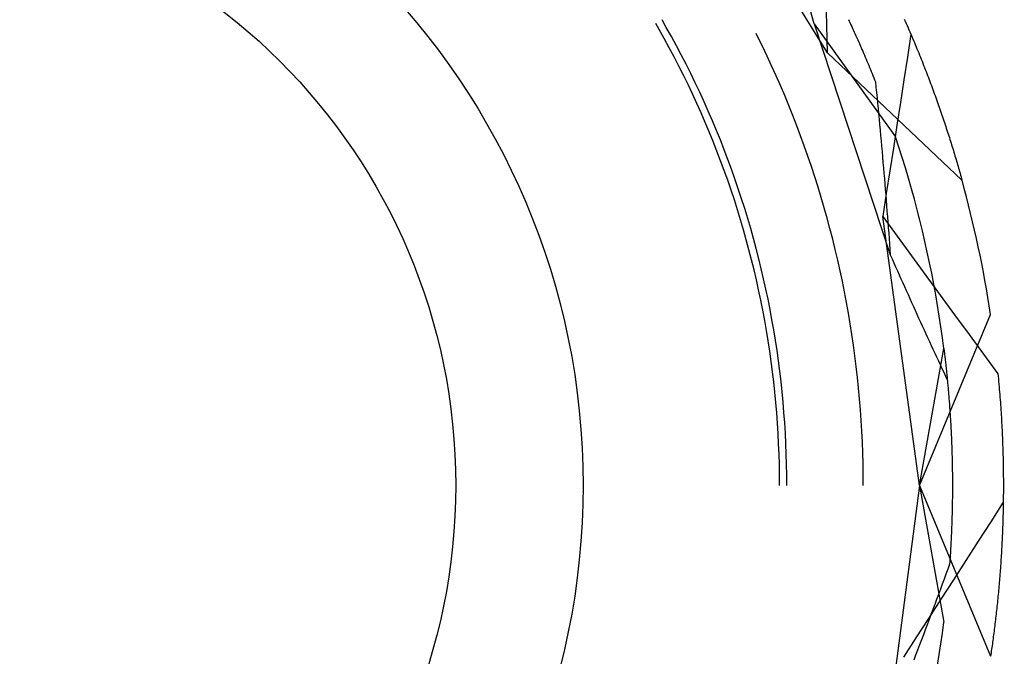
# Model space of a CAD drawing. Units: millimetres. Extents: x 0 to 841, y 0 to 594.
# Drawn here: x 106 to 109, y 529 to 531 of the extents above; entities that cross this region are included whole.
import ezdxf

# ---------------------------------------------------------------- set-up
doc = ezdxf.new("R2010")
doc.units = ezdxf.units.MM
doc.layers.add('SLD-0', color=179, linetype='Continuous')

msp = doc.modelspace()

# ---------------------------------------------------------------- linework, layer by layer
at = {"layer": 'SLD-0'}
for p, q in [((108.4939, 530.7214), (108.0018, 531.5147)), ((108.4939, 530.7214), (108.4773, 531.3574)), ((108.4479, 530.8207), (108.3185, 531.2807)), ((107.9152, 530.8012), (107.9034, 530.8217)), ((107.9398, 530.8084), (107.925, 530.8343)), ((108.5652, 530.8362), (108.5681, 530.83)), ((108.5681, 530.83), (108.571, 530.8237)), ((108.571, 530.8237), (108.5739, 530.8175)), ((108.7572, 530.8369), (108.7605, 530.8296)), ((108.7605, 530.8296), (108.7637, 530.8222)), ((108.7637, 530.8222), (108.767, 530.8149)), ((107.9326, 530.7701), (107.9152, 530.8012)), ((107.9573, 530.7771), (107.9398, 530.8084)), ((108.2535, 530.7771), (108.2479, 530.7882)), ((108.4479, 530.8207), (108.7269, 530.4326)), ((108.4479, 530.8207), (108.7092, 530.0266)), ((108.5739, 530.8175), (108.5768, 530.8112)), ((108.5768, 530.8112), (108.5797, 530.8049)), ((108.5797, 530.8049), (108.5826, 530.7985)), ((108.5826, 530.7985), (108.5855, 530.7921)), ((108.5855, 530.7921), (108.5884, 530.7857)), ((108.767, 530.8149), (108.7702, 530.8075)), ((108.7702, 530.8075), (108.7733, 530.8002)), ((108.7733, 530.8002), (108.7765, 530.7929)), ((108.7765, 530.7929), (108.7796, 530.7856)), ((107.9497, 530.7388), (107.9326, 530.7701)), ((107.9743, 530.7457), (107.9573, 530.7771)), ((108.2699, 530.7438), (108.2535, 530.7771)), ((108.5884, 530.7857), (108.5913, 530.7792)), ((108.5913, 530.7792), (108.5942, 530.7727)), ((108.5942, 530.7727), (108.5971, 530.7662)), ((108.5971, 530.7662), (108.6001, 530.7597)), ((108.6001, 530.7597), (108.603, 530.7531)), ((108.7799, 530.7849), (108.7679, 530.7067)), ((108.7796, 530.7856), (108.7827, 530.7784)), ((108.7827, 530.7784), (108.7858, 530.7711)), ((108.7858, 530.7711), (108.7889, 530.7639)), ((108.7889, 530.7639), (108.7919, 530.7566)), ((108.7919, 530.7566), (108.7949, 530.7494)), ((107.9664, 530.7073), (107.9497, 530.7388)), ((107.9911, 530.7141), (107.9743, 530.7457)), ((108.2859, 530.7102), (108.2699, 530.7438)), ((108.4939, 530.7214), (108.9554, 530.2835)), ((108.603, 530.7531), (108.6059, 530.7464)), ((108.6059, 530.7464), (108.6088, 530.7398)), ((108.6088, 530.7398), (108.6117, 530.7331)), ((108.6117, 530.7331), (108.6146, 530.7264)), ((108.6146, 530.7264), (108.6175, 530.7196)), ((108.7949, 530.7494), (108.7979, 530.7422)), ((108.7979, 530.7422), (108.8008, 530.735)), ((108.8008, 530.735), (108.8038, 530.7279)), ((108.8038, 530.7279), (108.8067, 530.7207)), ((108.8067, 530.7207), (108.8096, 530.7136)), ((107.9827, 530.6757), (107.9664, 530.7073)), ((108.0074, 530.6823), (107.9911, 530.7141)), ((108.3016, 530.6765), (108.2859, 530.7102)), ((108.6175, 530.7196), (108.6204, 530.7128)), ((108.6204, 530.7128), (108.6233, 530.706)), ((108.6233, 530.706), (108.6262, 530.6991)), ((108.6262, 530.6991), (108.6291, 530.6922)), ((108.6291, 530.6922), (108.632, 530.6853)), ((108.7679, 530.7067), (108.7559, 530.6284)), ((108.8096, 530.7136), (108.8125, 530.7065)), ((108.8125, 530.7065), (108.8153, 530.6994)), ((108.8153, 530.6994), (108.8181, 530.6923)), ((108.8181, 530.6923), (108.8209, 530.6852)), ((107.9987, 530.6439), (107.9827, 530.6757)), ((108.0234, 530.6503), (108.0074, 530.6823)), ((108.3169, 530.6426), (108.3016, 530.6765)), ((108.632, 530.6853), (108.6349, 530.6783)), ((108.6349, 530.6783), (108.6378, 530.6713)), ((108.6378, 530.6713), (108.6407, 530.6643)), ((108.6407, 530.6643), (108.6436, 530.6572)), ((108.6436, 530.6572), (108.6465, 530.6501)), ((108.8209, 530.6852), (108.8237, 530.6782)), ((108.8237, 530.6782), (108.8265, 530.6711)), ((108.8265, 530.6711), (108.8292, 530.6641)), ((108.8292, 530.6641), (108.8319, 530.6571)), ((108.8319, 530.6571), (108.8346, 530.6501)), ((108.0143, 530.6118), (107.9987, 530.6439)), ((108.0391, 530.6181), (108.0234, 530.6503)), ((108.3319, 530.6085), (108.3169, 530.6426)), ((108.6465, 530.6501), (108.6493, 530.643)), ((108.6493, 530.643), (108.6522, 530.6358)), ((108.6522, 530.6358), (108.6551, 530.6286)), ((108.6551, 530.6286), (108.658, 530.6214)), ((108.658, 530.6214), (108.6598, 530.603)), ((108.7559, 530.6284), (108.7438, 530.5502)), ((108.8346, 530.6501), (108.8373, 530.6432)), ((108.8373, 530.6432), (108.84, 530.6362)), ((108.84, 530.6362), (108.8426, 530.6293)), ((108.8426, 530.6293), (108.8452, 530.6224)), ((108.8452, 530.6224), (108.8478, 530.6155)), ((108.0296, 530.5797), (108.0143, 530.6118)), ((108.0544, 530.5857), (108.0391, 530.6181)), ((108.0693, 530.5532), (108.0544, 530.5857)), ((108.3464, 530.5743), (108.3319, 530.6085)), ((108.6598, 530.603), (108.6617, 530.5847)), ((108.6617, 530.5847), (108.6635, 530.5663)), ((108.8478, 530.6155), (108.8504, 530.6086)), ((108.8504, 530.6086), (108.8529, 530.6017)), ((108.8529, 530.6017), (108.8554, 530.5949)), ((108.8554, 530.5949), (108.8579, 530.588)), ((108.8579, 530.588), (108.8604, 530.5812)), ((108.0445, 530.5473), (108.0296, 530.5797)), ((108.0839, 530.5206), (108.0693, 530.5532)), ((108.3607, 530.54), (108.3464, 530.5743)), ((108.6635, 530.5663), (108.6653, 530.548)), ((108.8604, 530.5812), (108.8629, 530.5744)), ((108.8629, 530.5744), (108.8653, 530.5676)), ((108.8653, 530.5676), (108.8677, 530.5609)), ((108.8677, 530.5609), (108.8701, 530.5542)), ((108.8701, 530.5542), (108.8725, 530.5474)), ((108.0591, 530.5148), (108.0445, 530.5473)), ((108.0981, 530.4877), (108.0839, 530.5206)), ((108.3745, 530.5054), (108.3607, 530.54)), ((108.6653, 530.548), (108.667, 530.5296)), ((108.667, 530.5296), (108.6688, 530.5112)), ((108.7438, 530.5502), (108.7318, 530.472)), ((108.8725, 530.5474), (108.8749, 530.5407)), ((108.8749, 530.5407), (108.8772, 530.534)), ((108.8772, 530.534), (108.8795, 530.5274)), ((108.8795, 530.5274), (108.8818, 530.5207)), ((108.8818, 530.5207), (108.8841, 530.5141)), ((108.0733, 530.4821), (108.0591, 530.5148)), ((108.1119, 530.4547), (108.0981, 530.4877)), ((108.388, 530.4708), (108.3745, 530.5054)), ((108.6688, 530.5112), (108.6706, 530.4927)), ((108.6706, 530.4927), (108.6723, 530.4743)), ((108.8841, 530.5141), (108.8864, 530.5075)), ((108.8864, 530.5075), (108.8886, 530.5009)), ((108.8886, 530.5009), (108.8908, 530.4944)), ((108.8908, 530.4944), (108.893, 530.4878)), ((108.893, 530.4878), (108.8952, 530.4813)), ((108.0871, 530.4493), (108.0733, 530.4821)), ((108.1005, 530.4163), (108.0871, 530.4493)), ((108.1254, 530.4216), (108.1119, 530.4547)), ((108.4011, 530.436), (108.388, 530.4708)), ((108.6723, 530.4743), (108.674, 530.4558)), ((108.674, 530.4558), (108.6757, 530.4373)), ((108.7318, 530.472), (108.7197, 530.3938)), ((108.8952, 530.4813), (108.8974, 530.4748)), ((108.8974, 530.4748), (108.8995, 530.4683)), ((108.8995, 530.4683), (108.9016, 530.4618)), ((108.9016, 530.4618), (108.9037, 530.4554)), ((108.9037, 530.4554), (108.9058, 530.4489)), ((108.1136, 530.3832), (108.1005, 530.4163)), ((108.1384, 530.3883), (108.1254, 530.4216)), ((108.4138, 530.401), (108.4011, 530.436)), ((108.6757, 530.4373), (108.6774, 530.4188)), ((108.6774, 530.4188), (108.679, 530.4003)), ((108.7386, 530.3971), (108.7269, 530.4326)), ((108.9058, 530.4489), (108.9079, 530.4425)), ((108.9079, 530.4425), (108.9099, 530.4361)), ((108.9099, 530.4361), (108.912, 530.4298)), ((108.912, 530.4298), (108.914, 530.4234)), ((108.914, 530.4234), (108.916, 530.4171)), ((108.916, 530.4171), (108.9179, 530.4108)), ((108.1263, 530.3499), (108.1136, 530.3832)), ((108.1512, 530.3548), (108.1384, 530.3883)), ((108.4261, 530.3659), (108.4138, 530.401)), ((108.679, 530.4003), (108.6807, 530.3818)), ((108.6807, 530.3818), (108.6823, 530.3632)), ((108.7197, 530.3938), (108.7075, 530.3155)), ((108.75, 530.3615), (108.7386, 530.3971)), ((108.9179, 530.4108), (108.9199, 530.4045)), ((108.9199, 530.4045), (108.9218, 530.3983)), ((108.9218, 530.3983), (108.9238, 530.392)), ((108.9238, 530.392), (108.9257, 530.3858)), ((108.9257, 530.3858), (108.9276, 530.3796)), ((108.1386, 530.3165), (108.1263, 530.3499)), ((108.1635, 530.3213), (108.1512, 530.3548)), ((108.4381, 530.3307), (108.4261, 530.3659)), ((108.6823, 530.3632), (108.6839, 530.3446)), ((108.761, 530.3258), (108.75, 530.3615)), ((108.9276, 530.3796), (108.9294, 530.3734)), ((108.9294, 530.3734), (108.9313, 530.3673)), ((108.9313, 530.3673), (108.9331, 530.3611)), ((108.9331, 530.3611), (108.9349, 530.355)), ((108.9349, 530.355), (108.9367, 530.3489)), ((108.9367, 530.3489), (108.9385, 530.3429)), ((108.1506, 530.2829), (108.1386, 530.3165)), ((108.1755, 530.2875), (108.1635, 530.3213)), ((108.4497, 530.2954), (108.4381, 530.3307)), ((108.6839, 530.3446), (108.6855, 530.3261)), ((108.6855, 530.3261), (108.6871, 530.3075)), ((108.7075, 530.3155), (108.6953, 530.2373)), ((108.7717, 530.2899), (108.761, 530.3258)), ((108.9385, 530.3429), (108.9403, 530.3368)), ((108.9403, 530.3368), (108.942, 530.3308)), ((108.942, 530.3308), (108.9437, 530.3248)), ((108.9437, 530.3248), (108.9455, 530.3188)), ((108.9455, 530.3188), (108.9472, 530.3129)), ((108.1622, 530.2492), (108.1506, 530.2829)), ((108.1871, 530.2537), (108.1755, 530.2875)), ((108.4609, 530.2599), (108.4497, 530.2954)), ((108.6871, 530.3075), (108.6887, 530.2888)), ((108.6887, 530.2888), (108.6903, 530.2702)), ((108.7819, 530.254), (108.7717, 530.2899)), ((108.9472, 530.3129), (108.9488, 530.307)), ((108.9488, 530.307), (108.9505, 530.3011)), ((108.9505, 530.3011), (108.9521, 530.2952)), ((108.9521, 530.2952), (108.9538, 530.2893)), ((108.9538, 530.2893), (108.9554, 530.2835)), ((108.1734, 530.2154), (108.1622, 530.2492)), ((108.1983, 530.2197), (108.1871, 530.2537)), ((108.4717, 530.2244), (108.4609, 530.2599)), ((108.6903, 530.2702), (108.6918, 530.2516)), ((108.6918, 530.2516), (108.6933, 530.2329)), ((108.7919, 530.218), (108.7819, 530.254)), ((108.1842, 530.1815), (108.1734, 530.2154)), ((108.2091, 530.1856), (108.1983, 530.2197)), ((108.4821, 530.1887), (108.4717, 530.2244)), ((108.6953, 530.2373), (108.6831, 530.1591)), ((108.6933, 530.2329), (108.6948, 530.2142)), ((108.6948, 530.2142), (108.6963, 530.1955)), ((108.8015, 530.1818), (108.7919, 530.218)), ((108.1946, 530.1474), (108.1842, 530.1815)), ((108.2195, 530.1514), (108.2091, 530.1856)), ((108.4922, 530.1529), (108.4821, 530.1887)), ((108.6963, 530.1955), (108.6978, 530.1768)), ((108.8107, 530.1456), (108.8015, 530.1818)), ((108.2047, 530.1132), (108.1946, 530.1474)), ((108.2296, 530.1171), (108.2195, 530.1514)), ((108.5019, 530.117), (108.4922, 530.1529)), ((108.6831, 530.1591), (108.7325, 530.0914)), ((108.81, 529.2343), (108.6831, 530.1591)), ((108.6978, 530.1768), (108.6993, 530.1581)), ((108.6993, 530.1581), (108.7008, 530.1393)), ((108.8195, 530.1093), (108.8107, 530.1456)), ((108.2144, 530.0789), (108.2047, 530.1132)), ((108.2393, 530.0826), (108.2296, 530.1171)), ((108.5112, 530.0809), (108.5019, 530.117)), ((108.7008, 530.1393), (108.7022, 530.1206)), ((108.7022, 530.1206), (108.7036, 530.1018)), ((108.2236, 530.0445), (108.2144, 530.0789)), ((108.2486, 530.0481), (108.2393, 530.0826)), ((108.5201, 530.0448), (108.5112, 530.0809)), ((108.7036, 530.1018), (108.705, 530.083)), ((108.705, 530.083), (108.7065, 530.0642)), ((108.7325, 530.0914), (108.7819, 530.0237)), ((108.828, 530.0729), (108.8195, 530.1093)), ((108.2325, 530.01), (108.2236, 530.0445)), ((108.2575, 530.0134), (108.2486, 530.0481)), ((108.5286, 530.0086), (108.5201, 530.0448)), ((108.7065, 530.0642), (108.7078, 530.0454)), ((108.7078, 530.0454), (108.7092, 530.0266)), ((108.8362, 530.0364), (108.828, 530.0729)), ((108.241, 529.9755), (108.2325, 530.01)), ((108.266, 529.9787), (108.2575, 530.0134)), ((108.7092, 530.0266), (108.7153, 530.0129)), ((108.7153, 530.0129), (108.7214, 529.9992)), ((108.7819, 530.0237), (108.8313, 529.9561)), ((108.8439, 529.9998), (108.8362, 530.0364)), ((108.2741, 529.9438), (108.266, 529.9787)), ((108.5367, 529.9723), (108.5286, 530.0086)), ((108.7214, 529.9992), (108.7274, 529.9855)), ((108.7274, 529.9855), (108.7335, 529.9719)), ((108.8514, 529.9632), (108.8439, 529.9998)), ((108.2492, 529.9408), (108.241, 529.9755)), ((108.2818, 529.9089), (108.2741, 529.9438)), ((108.5444, 529.936), (108.5367, 529.9723)), ((108.7335, 529.9719), (108.7396, 529.9582)), ((108.7396, 529.9582), (108.7457, 529.9446)), ((108.7457, 529.9446), (108.7518, 529.931)), ((108.8313, 529.9561), (108.8808, 529.8884)), ((108.8584, 529.9265), (108.8514, 529.9632)), ((108.2569, 529.906), (108.2492, 529.9408)), ((108.2892, 529.8739), (108.2818, 529.9089)), ((108.5518, 529.8995), (108.5444, 529.936)), ((108.7518, 529.931), (108.7578, 529.9174)), ((108.7578, 529.9174), (108.7639, 529.9038)), ((108.8651, 529.8897), (108.8584, 529.9265)), ((108.2642, 529.8711), (108.2569, 529.906)), ((108.5587, 529.863), (108.5518, 529.8995)), ((108.7639, 529.9038), (108.77, 529.8902)), ((108.77, 529.8902), (108.7761, 529.8767)), ((108.7761, 529.8767), (108.7822, 529.8631)), ((108.8714, 529.8529), (108.8651, 529.8897)), ((108.8808, 529.8884), (108.9302, 529.8208)), ((108.2712, 529.8362), (108.2642, 529.8711)), ((108.2962, 529.8388), (108.2892, 529.8739)), ((108.5653, 529.8264), (108.5587, 529.863)), ((108.7822, 529.8631), (108.7883, 529.8496)), ((108.7883, 529.8496), (108.7944, 529.8361)), ((108.8774, 529.816), (108.8714, 529.8529)), ((108.2778, 529.8012), (108.2712, 529.8362)), ((108.3027, 529.8036), (108.2962, 529.8388)), ((108.5714, 529.7897), (108.5653, 529.8264)), ((108.7944, 529.8361), (108.8005, 529.8227)), ((108.8005, 529.8227), (108.8066, 529.8092)), ((108.8066, 529.8092), (108.8128, 529.7958)), ((108.81, 529.2343), (109.0535, 529.822)), ((108.8829, 529.779), (108.8774, 529.816)), ((108.9302, 529.8208), (108.9797, 529.7532)), ((108.2839, 529.7661), (108.2778, 529.8012)), ((108.3089, 529.7684), (108.3027, 529.8036)), ((108.5772, 529.753), (108.5714, 529.7897)), ((108.8128, 529.7958), (108.8189, 529.7824)), ((108.8189, 529.7824), (108.825, 529.769)), ((108.8882, 529.742), (108.8829, 529.779)), ((108.2897, 529.7309), (108.2839, 529.7661)), ((108.3147, 529.7331), (108.3089, 529.7684)), ((108.5826, 529.7162), (108.5772, 529.753)), ((108.825, 529.769), (108.8311, 529.7556)), ((108.8311, 529.7556), (108.8373, 529.7423)), ((108.8373, 529.7423), (108.8434, 529.7289)), ((108.893, 529.7049), (108.8882, 529.742)), ((108.9797, 529.7532), (109.0293, 529.6856)), ((108.2951, 529.6957), (108.2897, 529.7309)), ((108.32, 529.6977), (108.3147, 529.7331)), ((108.5876, 529.6793), (108.5826, 529.7162)), ((108.8434, 529.7289), (108.8495, 529.7156)), ((108.8495, 529.7156), (108.8557, 529.7024)), ((108.3, 529.6605), (108.2951, 529.6957)), ((108.325, 529.6623), (108.32, 529.6977)), ((108.5921, 529.6424), (108.5876, 529.6793)), ((108.81, 529.2343), (108.893, 529.7049)), ((108.8557, 529.7024), (108.8618, 529.6891)), ((108.8618, 529.6891), (108.868, 529.6758)), ((108.868, 529.6758), (108.8742, 529.6626)), ((108.893, 529.7049), (108.8935, 529.7013)), ((108.8935, 529.7013), (108.8939, 529.6977)), ((108.8939, 529.6977), (108.8944, 529.694)), ((108.8944, 529.694), (108.8948, 529.6903)), ((108.8948, 529.6903), (108.8953, 529.6865)), ((108.8953, 529.6865), (108.8957, 529.6827)), ((108.8957, 529.6827), (108.8962, 529.6789)), ((108.8962, 529.6789), (108.8967, 529.675)), ((108.8967, 529.675), (108.8971, 529.6711)), ((109.0293, 529.6856), (109.0788, 529.6181)), ((108.3046, 529.6251), (108.3, 529.6605)), ((108.3296, 529.6268), (108.325, 529.6623)), ((108.5963, 529.6054), (108.5921, 529.6424)), ((108.8742, 529.6626), (108.8803, 529.6494)), ((108.8803, 529.6494), (108.8865, 529.6363)), ((108.8971, 529.6711), (108.8976, 529.6671)), ((108.8976, 529.6671), (108.898, 529.6631)), ((108.898, 529.6631), (108.8985, 529.6591)), ((108.8985, 529.6591), (108.899, 529.655)), ((108.899, 529.655), (108.8994, 529.6509)), ((108.8994, 529.6509), (108.8999, 529.6467)), ((108.8999, 529.6467), (108.9003, 529.6425)), ((108.9003, 529.6425), (108.9008, 529.6383)), ((108.9008, 529.6383), (108.9013, 529.634)), ((108.3088, 529.5898), (108.3046, 529.6251)), ((108.3338, 529.5913), (108.3296, 529.6268)), ((108.6001, 529.5684), (108.5963, 529.6054)), ((108.8865, 529.6363), (108.8927, 529.6231)), ((108.8927, 529.6231), (108.8989, 529.61)), ((108.8989, 529.61), (108.905, 529.5969)), ((108.9013, 529.634), (108.9017, 529.6297)), ((108.9017, 529.6297), (108.9022, 529.6254)), ((108.9022, 529.6254), (108.9026, 529.621)), ((108.9026, 529.621), (108.9031, 529.6166)), ((108.9031, 529.6166), (108.9035, 529.6122)), ((108.9035, 529.6122), (108.904, 529.6077)), ((108.904, 529.6077), (108.9044, 529.6032)), ((109.0788, 529.6181), (109.0797, 529.6091)), ((109.0797, 529.6091), (109.0805, 529.6001)), ((108.3126, 529.5543), (108.3088, 529.5898)), ((108.3376, 529.5557), (108.3338, 529.5913)), ((108.9044, 529.6032), (108.9049, 529.5986)), ((108.9049, 529.5986), (108.9053, 529.594)), ((108.9053, 529.594), (108.9058, 529.5894)), ((108.9058, 529.5894), (108.9062, 529.5847)), ((108.9062, 529.5847), (108.9066, 529.58)), ((108.9066, 529.58), (108.9071, 529.5753)), ((108.9071, 529.5753), (108.9075, 529.5705)), ((108.9075, 529.5705), (108.9079, 529.5657)), ((109.0805, 529.6001), (109.0813, 529.5911)), ((109.0813, 529.5911), (109.0822, 529.5821)), ((109.0822, 529.5821), (109.0829, 529.5732)), ((109.0829, 529.5732), (109.0837, 529.5643)), ((108.316, 529.5189), (108.3126, 529.5543)), ((108.341, 529.5201), (108.3376, 529.5557)), ((108.6035, 529.5314), (108.6001, 529.5684)), ((108.9079, 529.5657), (108.9084, 529.5609)), ((108.9084, 529.5609), (108.9088, 529.556)), ((108.9088, 529.556), (108.9092, 529.5511)), ((108.9092, 529.5511), (108.9096, 529.5461)), ((108.9096, 529.5461), (108.91, 529.5411)), ((108.91, 529.5411), (108.9104, 529.5361)), ((108.9104, 529.5361), (108.9108, 529.5311)), ((109.0837, 529.5643), (109.0844, 529.5554)), ((109.0844, 529.5554), (109.0851, 529.5465)), ((109.0851, 529.5465), (109.0858, 529.5376)), ((109.0858, 529.5376), (109.0865, 529.5288)), ((108.319, 529.4834), (108.316, 529.5189)), ((108.344, 529.4844), (108.341, 529.5201)), ((108.6065, 529.4943), (108.6035, 529.5314)), ((108.9108, 529.5311), (108.9112, 529.526)), ((108.9112, 529.526), (108.9116, 529.5209)), ((108.9116, 529.5209), (108.912, 529.5157)), ((108.912, 529.5157), (108.9124, 529.5105)), ((108.9124, 529.5105), (108.9128, 529.5053)), ((108.9128, 529.5053), (108.9131, 529.5001)), ((109.0865, 529.5288), (109.0872, 529.52)), ((109.0872, 529.52), (109.0878, 529.5112)), ((109.0878, 529.5112), (109.0884, 529.5024)), ((109.0884, 529.5024), (109.089, 529.4936)), ((108.3216, 529.4478), (108.319, 529.4834)), ((108.3466, 529.4488), (108.344, 529.4844)), ((108.6091, 529.4572), (108.6065, 529.4943)), ((108.9131, 529.5001), (108.9135, 529.4948)), ((108.9135, 529.4948), (108.9139, 529.4895)), ((108.9139, 529.4895), (108.9142, 529.4841)), ((108.9142, 529.4841), (108.9146, 529.4787)), ((108.9146, 529.4787), (108.9149, 529.4733)), ((108.9149, 529.4733), (108.9153, 529.4679)), ((109.089, 529.4936), (109.0896, 529.4849)), ((109.0896, 529.4849), (109.0901, 529.4762)), ((109.0901, 529.4762), (109.0906, 529.4675)), ((108.3238, 529.4123), (108.3216, 529.4478)), ((108.3488, 529.4131), (108.3466, 529.4488)), ((108.6113, 529.4201), (108.6091, 529.4572)), ((108.9153, 529.4679), (108.9156, 529.4624)), ((108.9156, 529.4624), (108.9159, 529.4569)), ((108.9159, 529.4569), (108.9163, 529.4513)), ((108.9163, 529.4513), (108.9166, 529.4458)), ((108.9166, 529.4458), (108.9169, 529.4402)), ((108.9169, 529.4402), (108.9172, 529.4345)), ((108.9172, 529.4345), (108.9175, 529.4288)), ((109.0906, 529.4675), (109.0911, 529.4588)), ((109.0911, 529.4588), (109.0916, 529.4502)), ((109.0916, 529.4502), (109.0921, 529.4415)), ((109.0921, 529.4415), (109.0925, 529.4329)), ((108.3256, 529.3767), (108.3238, 529.4123)), ((108.3506, 529.3773), (108.3488, 529.4131)), ((108.6131, 529.383), (108.6113, 529.4201)), ((108.9175, 529.4288), (108.9178, 529.4231)), ((108.9178, 529.4231), (108.9181, 529.4174)), ((108.9181, 529.4174), (108.9183, 529.4117)), ((108.9183, 529.4117), (108.9186, 529.4059)), ((108.9186, 529.4059), (108.9189, 529.4)), ((109.0925, 529.4329), (109.093, 529.4243)), ((109.093, 529.4243), (109.0934, 529.4158)), ((109.0934, 529.4158), (109.0937, 529.4072)), ((109.0937, 529.4072), (109.0941, 529.3987)), ((108.327, 529.3411), (108.3256, 529.3767)), ((108.352, 529.3416), (108.3506, 529.3773)), ((108.6145, 529.3458), (108.6131, 529.383)), ((108.9189, 529.4), (108.9191, 529.3942)), ((108.9191, 529.3942), (108.9194, 529.3883)), ((108.9194, 529.3883), (108.9196, 529.3824)), ((108.9196, 529.3824), (108.9198, 529.3764)), ((108.9198, 529.3764), (108.9201, 529.3705)), ((108.9201, 529.3705), (108.9203, 529.3645)), ((109.0941, 529.3987), (109.0945, 529.3902)), ((109.0945, 529.3902), (109.0948, 529.3817)), ((109.0948, 529.3817), (109.0951, 529.3732)), ((109.0951, 529.3732), (109.0954, 529.3648)), ((108.328, 529.3055), (108.327, 529.3411)), ((108.353, 529.3058), (108.352, 529.3416)), ((108.6155, 529.3086), (108.6145, 529.3458)), ((108.9203, 529.3645), (108.9205, 529.3584)), ((108.9205, 529.3584), (108.9207, 529.3523)), ((108.9207, 529.3523), (108.9209, 529.3462)), ((108.9209, 529.3462), (108.921, 529.3401)), ((108.921, 529.3401), (108.9212, 529.3339)), ((108.9212, 529.3339), (108.9214, 529.3277)), ((109.0954, 529.3648), (109.0957, 529.3564)), ((109.0957, 529.3564), (109.0959, 529.348)), ((109.0959, 529.348), (109.0961, 529.3396)), ((109.0961, 529.3396), (109.0964, 529.3313)), ((108.3286, 529.2699), (108.328, 529.3055)), ((108.3536, 529.27), (108.353, 529.3058)), ((108.6161, 529.2715), (108.6155, 529.3086)), ((108.9214, 529.3277), (108.9215, 529.3215)), ((108.9215, 529.3215), (108.9217, 529.3153)), ((108.9217, 529.3153), (108.9218, 529.309)), ((108.9218, 529.309), (108.9219, 529.3027)), ((108.9219, 529.3027), (108.922, 529.2963)), ((109.0964, 529.3313), (109.0966, 529.3229)), ((109.0966, 529.3229), (109.0967, 529.3146)), ((109.0967, 529.3146), (109.0969, 529.3063)), ((109.0969, 529.3063), (109.097, 529.2981)), ((108.3288, 529.2343), (108.3286, 529.2699)), ((108.3538, 529.2343), (108.3536, 529.27)), ((108.6163, 529.2343), (108.6161, 529.2715)), ((108.922, 529.2963), (108.9221, 529.2899)), ((108.9221, 529.2899), (108.9222, 529.2835)), ((108.9222, 529.2835), (108.9223, 529.2771)), ((108.9223, 529.2771), (108.9224, 529.2706)), ((108.9224, 529.2706), (108.9224, 529.2641)), ((109.097, 529.2981), (109.0972, 529.2898)), ((109.0972, 529.2898), (109.0973, 529.2816)), ((109.0973, 529.2816), (109.0974, 529.2734)), ((109.0974, 529.2734), (109.0974, 529.2652)), ((108.81, 529.2343), (108.7009, 528.4055)), ((108.81, 529.2343), (109.0535, 528.6465)), ((108.81, 529.2343), (108.893, 528.7636)), ((108.9224, 529.2641), (108.9225, 529.2576)), ((108.9225, 529.2576), (108.9225, 529.251)), ((108.9225, 529.251), (108.9225, 529.2444)), ((108.9225, 529.2444), (108.9226, 529.2378)), ((108.9226, 529.2378), (108.9226, 529.2311)), ((109.0974, 529.2652), (109.0975, 529.2571)), ((109.0975, 529.2571), (109.0975, 529.2489)), ((109.0975, 529.2489), (109.0976, 529.2408)), ((109.0976, 529.2327), (109.0975, 529.2247)), ((109.0976, 529.2408), (109.0976, 529.2327)), ((108.9225, 529.211), (108.9224, 529.2042)), ((108.9224, 529.2042), (108.9224, 529.1974)), ((108.9226, 529.2311), (108.9225, 529.2244)), ((108.9225, 529.2244), (108.9225, 529.2177)), ((108.9225, 529.2177), (108.9225, 529.211)), ((109.0974, 529.2006), (109.0973, 529.1926)), ((109.0975, 529.2086), (109.0974, 529.2006)), ((109.0975, 529.2247), (109.0975, 529.2166)), ((109.0975, 529.2166), (109.0975, 529.2086)), ((108.922, 529.1698), (108.9219, 529.1629)), ((108.9221, 529.1768), (108.922, 529.1698)), ((108.9222, 529.1837), (108.9221, 529.1768)), ((108.9223, 529.1905), (108.9222, 529.1837)), ((108.9224, 529.1974), (108.9223, 529.1905)), ((109.0971, 529.176), (109.0543, 529.1094)), ((109.097, 529.1688), (109.0969, 529.161)), ((109.0971, 529.1767), (109.097, 529.1688)), ((109.0972, 529.1847), (109.0971, 529.1767)), ((109.0973, 529.1926), (109.0972, 529.1847)), ((108.9212, 529.1347), (108.921, 529.1276)), ((108.9214, 529.1418), (108.9212, 529.1347)), ((108.9216, 529.1489), (108.9214, 529.1418)), ((108.9217, 529.1559), (108.9216, 529.1489)), ((108.9219, 529.1629), (108.9217, 529.1559)), ((109.0964, 529.1375), (109.0962, 529.1297)), ((109.0966, 529.1453), (109.0964, 529.1375)), ((109.0967, 529.1531), (109.0966, 529.1453)), ((109.0969, 529.161), (109.0967, 529.1531)), ((108.9201, 529.0989), (108.9198, 529.0916)), ((108.9204, 529.1061), (108.9201, 529.0989)), ((108.9206, 529.1133), (108.9204, 529.1061)), ((108.9208, 529.1205), (108.9206, 529.1133)), ((108.921, 529.1276), (108.9208, 529.1205)), ((109.0543, 529.1094), (109.0115, 529.0428)), ((109.0952, 529.0987), (109.095, 529.0911)), ((109.0955, 529.1064), (109.0952, 529.0987)), ((109.0957, 529.1142), (109.0955, 529.1064)), ((109.096, 529.1219), (109.0957, 529.1142)), ((109.0962, 529.1297), (109.096, 529.1219)), ((108.9189, 529.0696), (108.9186, 529.0623)), ((108.9193, 529.077), (108.9189, 529.0696)), ((108.9196, 529.0843), (108.9193, 529.077)), ((108.9198, 529.0916), (108.9196, 529.0843)), ((109.0941, 529.0682), (109.0937, 529.0606)), ((109.0944, 529.0758), (109.0941, 529.0682)), ((109.0947, 529.0834), (109.0944, 529.0758)), ((109.095, 529.0911), (109.0947, 529.0834)), ((108.9171, 529.0324), (108.9167, 529.0249)), ((108.9175, 529.0399), (108.9171, 529.0324)), ((108.9179, 529.0474), (108.9175, 529.0399)), ((108.9183, 529.0548), (108.9179, 529.0474)), ((108.9186, 529.0623), (108.9183, 529.0548)), ((109.0115, 529.0428), (108.9687, 528.9762)), ((109.0923, 529.0306), (109.0919, 529.0231)), ((109.0927, 529.0381), (109.0923, 529.0306)), ((109.093, 529.0456), (109.0927, 529.0381)), ((109.0934, 529.0531), (109.093, 529.0456)), ((109.0937, 529.0606), (109.0934, 529.0531)), ((108.9154, 529.0021), (108.9149, 528.9945)), ((108.9158, 529.0097), (108.9154, 529.0021)), ((108.9163, 529.0173), (108.9158, 529.0097)), ((108.9167, 529.0249), (108.9163, 529.0173)), ((109.0906, 529.0009), (109.0902, 528.9936)), ((109.0911, 529.0083), (109.0906, 529.0009)), ((109.0915, 529.0157), (109.0911, 529.0083)), ((109.0919, 529.0231), (109.0915, 529.0157)), ((108.9128, 528.9636), (108.9065, 528.9463)), ((108.9133, 528.9713), (108.9128, 528.9636)), ((108.9139, 528.9791), (108.9133, 528.9713)), ((108.9144, 528.9868), (108.9139, 528.9791)), ((108.9149, 528.9945), (108.9144, 528.9868)), ((108.9687, 528.9762), (108.9258, 528.9097)), ((109.0883, 528.9644), (109.0878, 528.9571)), ((109.0888, 528.9716), (109.0883, 528.9644)), ((109.0893, 528.9789), (109.0888, 528.9716)), ((109.0897, 528.9862), (109.0893, 528.9789)), ((109.0902, 528.9936), (109.0897, 528.9862)), ((108.9002, 528.929), (108.8939, 528.9116)), ((108.9065, 528.9463), (108.9002, 528.929)), ((109.0857, 528.9285), (109.0851, 528.9214)), ((109.0862, 528.9356), (109.0857, 528.9285)), ((109.0868, 528.9428), (109.0862, 528.9356)), ((109.0873, 528.9499), (109.0868, 528.9428)), ((109.0878, 528.9571), (109.0873, 528.9499)), ((108.8875, 528.8943), (108.8811, 528.8769)), ((108.9258, 528.9097), (108.883, 528.8431)), ((108.8939, 528.9116), (108.8875, 528.8943)), ((109.0834, 528.9002), (109.0828, 528.8932)), ((109.084, 528.9072), (109.0834, 528.9002)), ((109.0845, 528.9143), (109.084, 528.9072)), ((109.0851, 528.9214), (109.0845, 528.9143)), ((108.8747, 528.8596), (108.8683, 528.8422)), ((108.8811, 528.8769), (108.8747, 528.8596)), ((109.0803, 528.8654), (109.0796, 528.8585)), ((109.0809, 528.8723), (109.0803, 528.8654)), ((109.0815, 528.8793), (109.0809, 528.8723)), ((109.0822, 528.8862), (109.0815, 528.8793)), ((109.0828, 528.8932), (109.0822, 528.8862)), ((108.883, 528.8431), (108.8401, 528.7766)), ((108.8683, 528.8422), (108.8619, 528.8248)), ((109.0769, 528.8313), (109.0762, 528.8245)), ((109.0776, 528.8381), (109.0769, 528.8313)), ((109.0783, 528.8449), (109.0776, 528.8381)), ((109.0789, 528.8517), (109.0783, 528.8449)), ((109.0796, 528.8585), (109.0789, 528.8517)), ((108.8554, 528.8075), (108.8489, 528.7901)), ((108.8619, 528.8248), (108.8554, 528.8075)), ((109.0733, 528.7978), (109.0726, 528.7912)), ((109.074, 528.8045), (109.0733, 528.7978)), ((109.0748, 528.8111), (109.074, 528.8045)), ((109.0755, 528.8178), (109.0748, 528.8111)), ((109.0762, 528.8245), (109.0755, 528.8178)), ((108.8401, 528.7766), (108.7971, 528.7101)), ((108.8424, 528.7727), (108.8359, 528.7553)), ((108.8489, 528.7901), (108.8424, 528.7727)), ((108.8882, 528.7265), (108.893, 528.7636)), ((109.0687, 528.7585), (109.0679, 528.7521)), ((109.0695, 528.765), (109.0687, 528.7585)), ((109.0703, 528.7715), (109.0695, 528.765)), ((109.0711, 528.7781), (109.0703, 528.7715)), ((109.0718, 528.7846), (109.0711, 528.7781)), ((109.0726, 528.7912), (109.0718, 528.7846)), ((108.8293, 528.7379), (108.8227, 528.7204)), ((108.8359, 528.7553), (108.8293, 528.7379)), ((108.8829, 528.6895), (108.8882, 528.7265)), ((109.0647, 528.7265), (109.0639, 528.7202)), ((109.0655, 528.7329), (109.0647, 528.7265)), ((109.0663, 528.7392), (109.0655, 528.7329)), ((109.0671, 528.7457), (109.0663, 528.7392)), ((109.0679, 528.7521), (109.0671, 528.7457)), ((108.7971, 528.7101), (108.7542, 528.6436)), ((108.8161, 528.703), (108.8095, 528.6856)), ((108.8227, 528.7204), (108.8161, 528.703)), ((109.0605, 528.6952), (109.0597, 528.689)), ((109.0614, 528.7014), (109.0605, 528.6952)), ((109.0622, 528.7077), (109.0614, 528.7014)), ((109.063, 528.7139), (109.0622, 528.7077)), ((109.0639, 528.7202), (109.063, 528.7139)), ((108.8029, 528.6681), (108.7962, 528.6507)), ((108.8095, 528.6856), (108.8029, 528.6681)), ((108.8774, 528.6526), (108.8829, 528.6895)), ((109.0553, 528.6585), (109.0544, 528.6525)), ((109.0562, 528.6646), (109.0553, 528.6585)), ((109.057, 528.6706), (109.0562, 528.6646)), ((109.0579, 528.6767), (109.057, 528.6706)), ((109.0588, 528.6829), (109.0579, 528.6767)), ((109.0597, 528.689), (109.0588, 528.6829)), ((108.7962, 528.6507), (108.7895, 528.6332)), ((108.8714, 528.6157), (108.8774, 528.6526)), ((109.0544, 528.6525), (109.0535, 528.6465))]:
    msp.add_line(p, q, dxfattribs=at)
for radius in [5, 2.5, 2.0625]:
    msp.add_circle((105.1538, 529.2343), radius, dxfattribs=at)
msp.add_arc((105.1538, 529.2343), 3.9438, 8.571, 15.429, dxfattribs=at)

doc.saveas('drawing.dxf')
